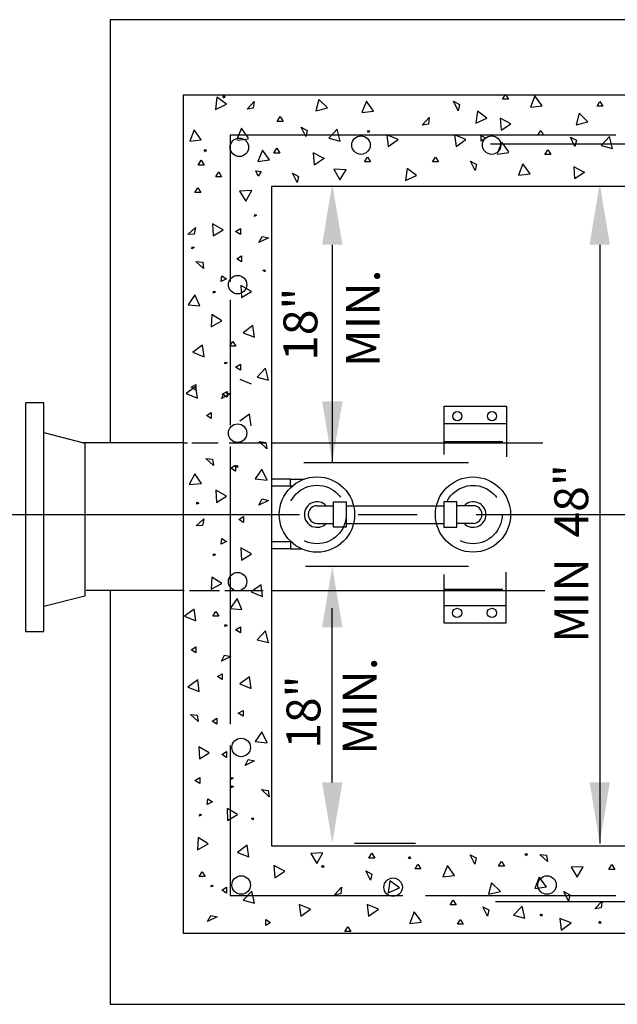
# Model space of a CAD drawing. Extents: x -28 to 167, y 44 to 104.
# Drawn here: x 92 to 93, y 65 to 67 of the extents above; entities that cross this region are included whole.
import ezdxf

# ---------------------------------------------------------------- set-up
doc = ezdxf.new("R2010")
doc.units = 0
doc.header["$LTSCALE"] = 0.5
doc.header["$MEASUREMENT"] = 0
doc.linetypes.add('CENTER', pattern=[2, 1.25, -0.25, 0.25, -0.25])
doc.linetypes.add('HIDDEN', pattern=[0.375, 0.25, -0.125])
for name, color, linetype in [('D22W', 2, 'CONTINUOUS'), ('D22W09S', 2, 'CONTINUOUS'), ('D23W', 2, 'CONTINUOUS')]:
    doc.layers.add(name, color=color, linetype=linetype)
doc.styles.add('ROMANS', font='romans')

msp = doc.modelspace()

# ---------------------------------------------------------------- linework, layer by layer
at = {"layer": 'D22W'}
for centre, radius, start, end in [((92.58896, 65.77412), 0.02706, 44.03801, 315.87488), ((92.58896, 65.77412), 0.01884, 89.82591, 270), ((92.92039, 65.77412), 0.02706, 224.12512, 135.96199), ((92.92039, 65.77412), 0.01884, 270, 90.17409)]:
    msp.add_arc(centre, radius, start, end, dxfattribs=at)
at = {"layer": 'D22W09S'}
for p, q in [((94.2395, 66.82507), (92.14978, 66.82507)), ((92.14978, 66.82507), (92.14978, 65.92667)), ((92.98276, 66.65604), (92.98901, 66.6662)), ((92.98901, 66.6662), (92.99525, 66.65604)), ((92.3044, 66.66451), (92.3044, 65.5486)), ((94.08155, 66.66451), (92.3044, 66.66451)), ((92.37643, 66.6602), (92.3731, 66.63457)), ((92.3731, 66.63457), (92.39658, 66.64554)), ((92.39658, 66.64554), (92.37643, 66.6602)), ((92.39171, 66.65834), (92.38912, 66.66281)), ((92.38912, 66.66281), (92.39333, 66.66237)), ((92.39333, 66.66237), (92.39171, 66.65834)), ((92.44018, 66.63502), (92.45531, 66.65136)), ((92.45531, 66.65136), (92.45354, 66.63701)), ((92.59231, 66.65565), (92.58608, 66.63153)), ((92.61114, 66.63784), (92.59231, 66.65565)), ((92.69369, 66.6519), (92.68405, 66.62784)), ((92.70878, 66.63092), (92.69369, 66.6519)), ((92.87841, 66.65175), (92.89118, 66.64498)), ((92.88827, 66.63179), (92.87841, 66.65175)), ((92.89118, 66.64498), (92.88827, 66.63179)), ((92.99525, 66.65604), (92.98276, 66.65604)), ((93.05142, 66.66312), (93.04178, 66.63907)), ((93.06651, 66.64214), (93.05142, 66.66312)), ((93.18334, 66.64138), (93.18959, 66.65154)), ((93.18959, 66.65154), (93.19583, 66.64138)), ((92.45354, 66.63701), (92.44018, 66.63502)), ((92.58608, 66.63153), (92.61114, 66.63784)), ((92.68405, 66.62784), (92.70878, 66.63092)), ((92.92942, 66.63076), (92.92609, 66.60513)), ((92.94957, 66.6161), (92.92942, 66.63076)), ((93.04178, 66.63907), (93.06651, 66.64214)), ((93.1453, 66.62621), (93.13906, 66.60208)), ((93.16412, 66.6084), (93.1453, 66.62621)), ((93.19583, 66.64138), (93.18334, 66.64138)), ((92.5045, 66.60896), (92.51074, 66.61912)), ((92.51698, 66.60896), (92.5045, 66.60896)), ((92.51074, 66.61912), (92.51698, 66.60896)), ((92.81192, 66.60085), (92.82704, 66.6172)), ((92.82528, 66.60285), (92.81192, 66.60085)), ((92.82704, 66.6172), (92.82528, 66.60285)), ((92.92609, 66.60513), (92.94957, 66.6161)), ((92.97765, 66.61614), (92.97968, 66.5903)), ((93.00048, 66.60403), (92.97765, 66.61614)), ((92.97968, 66.5903), (93.00048, 66.60403)), ((93.13906, 66.60208), (93.16412, 66.6084)), ((92.32806, 66.59106), (92.31842, 66.56701)), ((92.34315, 66.57008), (92.32806, 66.59106)), ((92.42818, 66.59462), (92.41854, 66.57057)), ((92.44327, 66.57364), (92.42818, 66.59462)), ((92.56516, 66.57672), (92.55529, 66.59668)), ((92.55529, 66.59668), (92.56806, 66.58991)), ((92.56806, 66.58991), (92.56516, 66.57672)), ((92.63173, 66.59224), (92.61373, 66.5736)), ((92.63779, 66.56712), (92.63173, 66.59224)), ((92.69585, 66.58915), (92.70007, 66.58871)), ((92.69845, 66.58468), (92.69585, 66.58915)), ((92.70007, 66.58871), (92.69845, 66.58468)), ((93.05748, 66.57952), (93.06373, 66.58968)), ((93.06373, 66.58968), (93.06997, 66.57952)), ((92.31842, 66.56701), (92.34315, 66.57008)), ((92.40474, 66.58008), (92.40474, 66.26898)), ((93.22296, 66.58008), (92.40474, 66.58008)), ((92.41832, 66.5692), (92.44304, 66.57227)), ((92.61373, 66.5736), (92.63779, 66.56712)), ((92.73702, 66.58025), (92.74009, 66.55552)), ((92.76107, 66.57061), (92.73702, 66.58025)), ((92.74009, 66.55552), (92.76107, 66.57061)), ((92.88102, 66.58025), (92.88409, 66.55552)), ((92.90507, 66.57061), (92.88102, 66.58025)), ((92.88409, 66.55552), (92.90507, 66.57061)), ((92.93723, 66.57947), (92.94739, 66.57323)), ((92.93723, 66.56698), (92.93723, 66.57947)), ((92.94739, 66.57323), (92.93723, 66.56698)), ((93.39301, 66.56071), (92.95741, 66.56071)), ((92.98117, 66.56518), (92.97153, 66.54112)), ((92.99625, 66.5442), (92.98117, 66.56518)), ((93.06997, 66.57952), (93.05748, 66.57952)), ((93.13655, 66.5558), (93.12668, 66.57576)), ((93.12668, 66.57576), (93.13945, 66.56899)), ((93.13945, 66.56899), (93.13655, 66.5558)), ((93.2101, 66.57675), (93.1921, 66.5581)), ((93.21616, 66.55162), (93.2101, 66.57675)), ((92.3521, 66.54434), (92.34951, 66.54882)), ((92.34951, 66.54882), (92.35372, 66.54838)), ((92.35372, 66.54838), (92.3521, 66.54434)), ((92.47294, 66.54821), (92.4633, 66.52415)), ((92.48803, 66.52722), (92.47294, 66.54821)), ((92.49728, 66.54192), (92.50352, 66.55209)), ((92.50976, 66.54192), (92.49728, 66.54192)), ((92.50352, 66.55209), (92.50976, 66.54192)), ((92.58082, 66.54223), (92.58285, 66.5164)), ((92.60365, 66.53012), (92.58082, 66.54223)), ((92.9713, 66.53976), (92.99603, 66.54283)), ((93.07279, 66.53844), (93.07903, 66.5486)), ((93.07903, 66.5486), (93.08527, 66.53844)), ((93.1921, 66.5581), (93.21616, 66.55162)), ((92.33657, 66.51624), (92.34282, 66.52641)), ((92.34282, 66.52641), (92.34906, 66.51624)), ((92.4633, 66.52415), (92.48803, 66.52722)), ((92.58397, 66.51777), (92.60477, 66.53149)), ((92.68993, 66.52303), (92.69617, 66.5332)), ((92.70242, 66.52303), (92.68993, 66.52303)), ((92.69617, 66.5332), (92.70242, 66.52303)), ((92.83393, 66.52303), (92.84017, 66.5332)), ((92.84642, 66.52303), (92.83393, 66.52303)), ((92.84017, 66.5332), (92.84642, 66.52303)), ((92.91487, 66.52442), (92.92764, 66.51765)), ((92.92473, 66.50446), (92.91487, 66.52442)), ((93.02593, 66.51876), (93.01629, 66.49471)), ((93.04102, 66.49778), (93.02593, 66.51876)), ((93.08527, 66.53844), (93.07279, 66.53844)), ((92.34906, 66.51624), (92.33657, 66.51624)), ((92.37378, 66.49145), (92.38003, 66.50162)), ((92.38003, 66.50162), (92.38627, 66.49145)), ((92.45861, 66.50413), (92.47045, 66.50269)), ((92.46382, 66.49278), (92.45861, 66.50413)), ((92.47045, 66.50269), (92.46382, 66.49278)), ((92.54664, 66.479), (92.53677, 66.49896)), ((92.53677, 66.49896), (92.54954, 66.49219)), ((92.65061, 66.50631), (92.62482, 66.50793)), ((92.62482, 66.50793), (92.63732, 66.48523)), ((92.63732, 66.48523), (92.65061, 66.50631)), ((92.78019, 66.50895), (92.77686, 66.48332)), ((92.80034, 66.49429), (92.78019, 66.50895)), ((92.92764, 66.51765), (92.92473, 66.50446)), ((93.01629, 66.49471), (93.04102, 66.49778)), ((93.13381, 66.51279), (93.13584, 66.48695)), ((93.15664, 66.50068), (93.13381, 66.51279)), ((93.13696, 66.48832), (93.15776, 66.50205)), ((92.38627, 66.49145), (92.37378, 66.49145)), ((92.54954, 66.49219), (92.54664, 66.479)), ((92.77686, 66.48332), (92.80034, 66.49429)), ((92.32952, 66.45806), (92.33576, 66.46823)), ((92.34201, 66.45806), (92.32952, 66.45806)), ((92.33576, 66.46823), (92.34201, 66.45806)), ((92.45024, 66.46199), (92.42436, 66.46072)), ((92.42436, 66.46072), (92.43745, 66.43953)), ((92.43745, 66.43953), (92.45024, 66.46199)), ((93.87398, 66.47091), (92.49233, 66.47091)), ((92.49233, 66.47091), (92.49233, 65.5486)), ((92.45601, 66.40702), (92.45644, 66.41123)), ((92.46048, 66.40962), (92.45601, 66.40702)), ((92.45644, 66.41123), (92.46048, 66.40962)), ((92.31485, 66.36865), (92.33097, 66.38402)), ((92.33097, 66.38402), (92.32831, 66.36981)), ((92.36714, 66.39177), (92.36841, 66.36588)), ((92.3896, 66.37898), (92.36714, 66.39177)), ((92.36841, 66.36588), (92.3896, 66.37898)), ((92.41582, 66.37514), (92.42599, 66.38139)), ((92.42599, 66.3689), (92.41582, 66.37514)), ((92.42599, 66.38139), (92.42599, 66.3689)), ((92.32831, 66.36981), (92.31485, 66.36865)), ((92.4656, 66.35211), (92.47237, 66.36488)), ((92.48556, 66.36198), (92.4656, 66.35211)), ((92.47237, 66.36488), (92.48556, 66.36198)), ((92.32323, 66.3386), (92.32366, 66.34282)), ((92.3277, 66.3412), (92.32323, 66.3386)), ((92.32366, 66.34282), (92.3277, 66.3412)), ((92.62118, 66.34704), (92.62118, 65.88488)), ((93.18908, 66.34704), (93.18908, 65.07573)), ((92.33174, 66.31177), (92.34609, 66.31)), ((92.34808, 66.29664), (92.33174, 66.31177)), ((92.34609, 66.31), (92.34808, 66.29664)), ((92.41833, 66.31736), (92.4285, 66.32361)), ((92.4285, 66.31112), (92.41833, 66.31736)), ((92.4285, 66.32361), (92.4285, 66.31112)), ((92.47388, 66.29277), (92.47795, 66.29393)), ((92.47795, 66.28958), (92.47388, 66.29277)), ((92.47795, 66.29393), (92.47795, 66.28958)), ((92.38502, 66.26925), (92.38646, 66.28109)), ((92.39637, 66.27445), (92.38502, 66.26925)), ((92.38646, 66.28109), (92.39637, 66.27445)), ((92.36884, 66.24423), (92.36927, 66.24844)), ((92.37331, 66.24683), (92.36884, 66.24423)), ((92.36927, 66.24844), (92.37331, 66.24683)), ((92.42717, 66.26087), (92.42843, 66.23499)), ((92.44963, 66.24809), (92.42717, 66.26087)), ((92.42843, 66.23499), (92.44963, 66.24809)), ((92.32946, 66.24105), (92.31519, 66.21941)), ((92.34003, 66.21746), (92.32946, 66.24105)), ((92.40474, 66.23024), (92.40474, 65.96408)), ((92.31519, 66.21941), (92.34003, 66.21746)), ((92.3658, 66.19887), (92.36418, 66.17308)), ((92.36418, 66.17308), (92.38687, 66.18558)), ((92.38687, 66.18558), (92.3658, 66.19887)), ((92.45284, 66.17539), (92.43186, 66.16031)), ((92.45591, 66.15067), (92.45284, 66.17539)), ((92.43186, 66.16031), (92.45591, 66.15067)), ((92.34592, 66.1339), (92.32493, 66.11882)), ((92.34899, 66.10918), (92.34592, 66.1339)), ((92.40377, 66.13145), (92.41001, 66.14161)), ((92.41625, 66.13145), (92.40377, 66.13145)), ((92.41001, 66.14161), (92.41625, 66.13145)), ((92.32493, 66.11882), (92.34899, 66.10918)), ((92.39341, 66.09384), (92.39385, 66.09805)), ((92.39789, 66.09643), (92.39341, 66.09384)), ((92.39385, 66.09805), (92.39789, 66.09643)), ((92.41582, 66.08714), (92.42599, 66.09339)), ((92.42599, 66.0809), (92.41582, 66.08714)), ((92.42599, 66.09339), (92.42599, 66.0809)), ((92.4795, 66.08484), (92.46169, 66.06601)), ((92.48582, 66.05978), (92.4795, 66.08484)), ((92.42478, 66.06146), (92.44883, 66.05182)), ((92.46169, 66.06601), (92.48582, 66.05978)), ((92.33164, 66.04631), (92.31065, 66.03122)), ((92.32168, 66.04439), (92.33185, 66.05063)), ((92.33185, 66.03815), (92.32168, 66.04439)), ((92.33471, 66.02158), (92.33164, 66.04631)), ((92.33185, 66.05063), (92.33185, 66.03815)), ((92.31065, 66.03122), (92.33471, 66.02158)), ((92.38593, 66.02063), (92.3927, 66.0334)), ((92.40589, 66.03049), (92.38593, 66.02063)), ((92.38761, 66.02951), (92.39777, 66.03575)), ((92.39777, 66.02326), (92.38761, 66.02951)), ((92.3927, 66.0334), (92.40589, 66.03049)), ((92.39777, 66.03575), (92.39777, 66.02326)), ((92.009, 66.0111), (91.96991, 66.0111)), ((91.96991, 66.0111), (91.96991, 65.52556)), ((92.009, 65.9484), (92.009, 66.0111)), ((92.8586, 65.90186), (92.8586, 66.00433)), ((92.8586, 66.00433), (92.99083, 66.00433)), ((92.99083, 66.00433), (92.99083, 65.89661)), ((92.35422, 65.98444), (92.36439, 65.99069)), ((92.36439, 65.9782), (92.35422, 65.98444)), ((92.36439, 65.99069), (92.36439, 65.9782)), ((92.44576, 65.98722), (92.42478, 65.97214)), ((92.44883, 65.9625), (92.44576, 65.98722)), ((92.8586, 65.96737), (92.99083, 65.96737)), ((92.009, 65.57864), (92.009, 65.9484)), ((92.009, 65.9484), (92.09564, 65.92561)), ((92.14978, 65.92667), (92.09158, 65.92667)), ((92.09564, 65.92561), (92.09564, 65.60108)), ((92.3044, 65.92667), (92.14978, 65.92667)), ((92.3044, 65.92667), (92.31361, 65.92667)), ((92.32281, 65.92667), (92.37897, 65.92667)), ((92.40244, 65.92667), (92.47954, 65.92667)), ((92.40474, 65.91876), (92.40474, 65.32871)), ((92.46598, 65.92901), (92.48033, 65.92725)), ((92.48233, 65.91389), (92.46598, 65.92901)), ((92.48033, 65.92725), (92.48233, 65.91389)), ((92.4935, 65.92667), (93.068, 65.92667)), ((92.36919, 65.87825), (92.35285, 65.89337)), ((92.35285, 65.89337), (92.3672, 65.89161)), ((92.3672, 65.89161), (92.36919, 65.87825)), ((92.40566, 65.8727), (92.41582, 65.87895)), ((92.41582, 65.86646), (92.40566, 65.8727)), ((92.41559, 65.87728), (92.41966, 65.87844)), ((92.41966, 65.87409), (92.41559, 65.87728)), ((92.41582, 65.87895), (92.41582, 65.86646)), ((92.41966, 65.87844), (92.41966, 65.87409)), ((92.4718, 65.87028), (92.45714, 65.85013)), ((92.48277, 65.84681), (92.4718, 65.87028)), ((92.56109, 65.88488), (92.91026, 65.88488)), ((92.32959, 65.86089), (92.31748, 65.83806)), ((92.34332, 65.84009), (92.32959, 65.86089)), ((92.45714, 65.85013), (92.48277, 65.84681)), ((92.31748, 65.83806), (92.34332, 65.84009)), ((92.37411, 65.82577), (92.37538, 65.79989)), ((92.39658, 65.81299), (92.37411, 65.82577)), ((92.37538, 65.79989), (92.39658, 65.81299)), ((92.33338, 65.79597), (92.33382, 65.80018)), ((92.33785, 65.79856), (92.33338, 65.79597)), ((92.33382, 65.80018), (92.33785, 65.79856)), ((92.4656, 65.79436), (92.47237, 65.80714)), ((92.48556, 65.80423), (92.4656, 65.79436)), ((92.47237, 65.80714), (92.48556, 65.80423)), ((92.4228, 65.76378), (92.43296, 65.77002)), ((92.43296, 65.77002), (92.43296, 65.75754)), ((92.33212, 65.74994), (92.34824, 65.76531)), ((92.34558, 65.7511), (92.33212, 65.74994)), ((92.34824, 65.76531), (92.34558, 65.7511)), ((92.43296, 65.75754), (92.4228, 65.76378)), ((92.38502, 65.7115), (92.38646, 65.72334)), ((92.39637, 65.71671), (92.38502, 65.7115)), ((92.38646, 65.72334), (92.39637, 65.71671)), ((92.42717, 65.70313), (92.42843, 65.67725)), ((92.44963, 65.69034), (92.42717, 65.70313)), ((92.36884, 65.68648), (92.36927, 65.6907)), ((92.37331, 65.68908), (92.36884, 65.68648)), ((92.36927, 65.6907), (92.37331, 65.68908)), ((92.42843, 65.67725), (92.44963, 65.69034)), ((92.56415, 65.66444), (92.91026, 65.66444)), ((92.3658, 65.64112), (92.36418, 65.61533)), ((92.38687, 65.62783), (92.3658, 65.64112)), ((92.85839, 65.64643), (92.85839, 65.54396)), ((92.99062, 65.54396), (92.99062, 65.65168)), ((92.36418, 65.61533), (92.38687, 65.62783)), ((92.47016, 65.62474), (92.44917, 65.60965)), ((92.47323, 65.60001), (92.47016, 65.62474)), ((92.09564, 65.60108), (92.009, 65.57864)), ((92.3044, 65.61275), (92.09863, 65.61275)), ((92.14978, 65.61275), (92.14978, 64.73395)), ((92.3044, 65.61275), (92.30663, 65.61275)), ((92.31837, 65.61275), (92.38151, 65.61275)), ((92.39293, 65.61275), (92.47478, 65.61275)), ((92.44917, 65.60965), (92.47323, 65.60001)), ((92.49128, 65.61275), (93.07241, 65.61275)), ((92.009, 65.52556), (92.009, 65.57864)), ((92.41892, 65.59613), (92.40466, 65.5745)), ((92.4295, 65.57255), (92.41892, 65.59613)), ((92.8586, 65.58087), (92.99083, 65.58087)), ((92.32815, 65.57306), (92.30717, 65.55797)), ((92.30717, 65.55797), (92.33122, 65.54833)), ((92.33122, 65.54833), (92.32815, 65.57306)), ((92.36792, 65.55821), (92.37416, 65.56837)), ((92.3804, 65.55821), (92.36792, 65.55821)), ((92.37416, 65.56837), (92.3804, 65.55821)), ((92.40466, 65.5745), (92.4295, 65.57255)), ((92.62118, 65.20533), (92.62118, 65.57511)), ((92.3044, 65.5486), (92.3044, 64.88492)), ((92.39341, 65.53609), (92.39385, 65.5403)), ((92.39789, 65.53868), (92.39341, 65.53609)), ((92.39385, 65.5403), (92.39789, 65.53868)), ((92.49233, 65.5486), (92.49233, 65.07049)), ((92.85839, 65.54396), (92.99062, 65.54396)), ((91.96991, 65.52556), (92.009, 65.52556)), ((92.41582, 65.5294), (92.42599, 65.53564)), ((92.42599, 65.52315), (92.41582, 65.5294)), ((92.42599, 65.53564), (92.42599, 65.52315)), ((92.4795, 65.52709), (92.46169, 65.50827)), ((92.48582, 65.50203), (92.4795, 65.52709)), ((92.46169, 65.50827), (92.48582, 65.50203)), ((92.32168, 65.48664), (92.33185, 65.49289)), ((92.33185, 65.4804), (92.32168, 65.48664)), ((92.33185, 65.49289), (92.33185, 65.4804)), ((92.38593, 65.46288), (92.3927, 65.47565)), ((92.3927, 65.47565), (92.40589, 65.47275)), ((92.40589, 65.47275), (92.38593, 65.46288)), ((92.37738, 65.4298), (92.38755, 65.43604)), ((92.38755, 65.43604), (92.38755, 65.42355)), ((92.33576, 65.42286), (92.31478, 65.40777)), ((92.33883, 65.39813), (92.33576, 65.42286)), ((92.38755, 65.42355), (92.37738, 65.4298)), ((92.44576, 65.42948), (92.42478, 65.41439)), ((92.42478, 65.41439), (92.44883, 65.40475)), ((92.44883, 65.40475), (92.44576, 65.42948)), ((92.31478, 65.40777), (92.33883, 65.39813)), ((92.33626, 65.33446), (92.31992, 65.34959)), ((92.31992, 65.34959), (92.33427, 65.34782)), ((92.33427, 65.34782), (92.33626, 65.33446)), ((92.4217, 65.35198), (92.43186, 65.35822)), ((92.43186, 65.34573), (92.4217, 65.35198)), ((92.43186, 65.35822), (92.43186, 65.34573)), ((92.36614, 65.33526), (92.3763, 65.34151)), ((92.3763, 65.32902), (92.36614, 65.33526)), ((92.3763, 65.34151), (92.3763, 65.32902)), ((92.4718, 65.31254), (92.45714, 65.29239)), ((92.48277, 65.28906), (92.4718, 65.31254)), ((92.45714, 65.29239), (92.48277, 65.28906)), ((92.3377, 65.28103), (92.33896, 65.25515)), ((92.36016, 65.26825), (92.3377, 65.28103)), ((92.33896, 65.25515), (92.36016, 65.26825)), ((92.38638, 65.26441), (92.39654, 65.27065)), ((92.39654, 65.25817), (92.38638, 65.26441)), ((92.39654, 65.27065), (92.39654, 65.25817)), ((92.40474, 65.28339), (92.40474, 64.96531)), ((92.43615, 65.24138), (92.44292, 65.25415)), ((92.45611, 65.25124), (92.43615, 65.24138)), ((92.44292, 65.25415), (92.45611, 65.25124)), ((92.3295, 65.20947), (92.33966, 65.21571)), ((92.33966, 65.20323), (92.3295, 65.20947)), ((92.33966, 65.21571), (92.33966, 65.20323)), ((92.40643, 65.21172), (92.40687, 65.21593)), ((92.41091, 65.21432), (92.40643, 65.21172)), ((92.40687, 65.21593), (92.41091, 65.21432)), ((92.40684, 65.19364), (92.40727, 65.19785)), ((92.41131, 65.19624), (92.40684, 65.19364)), ((92.40727, 65.19785), (92.41131, 65.19624)), ((92.48705, 65.17489), (92.4707, 65.19001)), ((92.4707, 65.19001), (92.48505, 65.18825)), ((92.48505, 65.18825), (92.48705, 65.17489)), ((92.35558, 65.15851), (92.35702, 65.17036)), ((92.36693, 65.16372), (92.35558, 65.15851)), ((92.35702, 65.17036), (92.36693, 65.16372)), ((92.39772, 65.15014), (92.39899, 65.12426)), ((92.42018, 65.13736), (92.39772, 65.15014)), ((92.33939, 65.1335), (92.33983, 65.13771)), ((92.34387, 65.13609), (92.33939, 65.1335)), ((92.33983, 65.13771), (92.34387, 65.13609)), ((92.39899, 65.12426), (92.42018, 65.13736)), ((92.44951, 65.12858), (92.45358, 65.12974)), ((92.45358, 65.12539), (92.44951, 65.12858)), ((92.45358, 65.12974), (92.45358, 65.12539)), ((92.33635, 65.08813), (92.33473, 65.06234)), ((92.35743, 65.07484), (92.33635, 65.08813)), ((92.79783, 65.07573), (92.66823, 65.07573)), ((92.33473, 65.06234), (92.35743, 65.07484)), ((92.44071, 65.07175), (92.41973, 65.05666)), ((92.41973, 65.05666), (92.44378, 65.04702)), ((92.44378, 65.04702), (92.44071, 65.07175)), ((92.49233, 65.07049), (93.87398, 65.07049)), ((92.60126, 65.05565), (92.57537, 65.05438)), ((92.58847, 65.03319), (92.60126, 65.05565)), ((92.57537, 65.05438), (92.58847, 65.03319)), ((92.69881, 65.04443), (92.70505, 65.0546)), ((92.7113, 65.04443), (92.69881, 65.04443)), ((92.70505, 65.0546), (92.7113, 65.04443)), ((92.783, 65.04379), (92.78619, 65.04786)), ((92.78735, 65.04379), (92.783, 65.04379)), ((92.78619, 65.04786), (92.78735, 65.04379)), ((92.92386, 65.03159), (92.914, 65.05156)), ((92.914, 65.05156), (92.92677, 65.04478)), ((92.92677, 65.04478), (92.92386, 65.03159)), ((92.97427, 65.02738), (92.98051, 65.03755)), ((92.98051, 65.03755), (92.98675, 65.02738)), ((93.03326, 65.04929), (93.03067, 65.05376)), ((93.03067, 65.05376), (93.03488, 65.05332)), ((93.03488, 65.05332), (93.03326, 65.04929)), ((93.06198, 65.05222), (93.07633, 65.05046)), ((93.07833, 65.0371), (93.06198, 65.05222)), ((93.07633, 65.05046), (93.07833, 65.0371)), ((92.33847, 65.00522), (92.34472, 65.01538)), ((92.34472, 65.01538), (92.35096, 65.00522)), ((92.49731, 65.02849), (92.49934, 65.00265)), ((92.52014, 65.01638), (92.49731, 65.02849)), ((92.49934, 65.00265), (92.52014, 65.01638)), ((92.59858, 65.02549), (92.60177, 65.02956)), ((92.60293, 65.02549), (92.59858, 65.02549)), ((92.60177, 65.02956), (92.60293, 65.02549)), ((92.69249, 65.01722), (92.70526, 65.01045)), ((92.70236, 64.99726), (92.69249, 65.01722)), ((92.79685, 65.02151), (92.80309, 65.03167)), ((92.80933, 65.02151), (92.79685, 65.02151)), ((92.80309, 65.03167), (92.80933, 65.02151)), ((92.8655, 65.02859), (92.85587, 65.00454)), ((92.88059, 65.00761), (92.8655, 65.02859)), ((92.98675, 65.02738), (92.97427, 65.02738)), ((93.15424, 65.02621), (93.12836, 65.02494)), ((93.12836, 65.02494), (93.14146, 65.00374)), ((93.14146, 65.00374), (93.15424, 65.02621)), ((93.20865, 65.02041), (93.21489, 65.03058)), ((93.22114, 65.02041), (93.20865, 65.02041)), ((93.21489, 65.03058), (93.22114, 65.02041)), ((92.35096, 65.00522), (92.33847, 65.00522)), ((92.70526, 65.01045), (92.70236, 64.99726)), ((92.7435, 64.99623), (92.74018, 64.9706)), ((92.76365, 64.98157), (92.7435, 64.99623)), ((92.85587, 65.00454), (92.88059, 65.00761)), ((93.06076, 65.0042), (93.05113, 64.98014)), ((93.07585, 64.98321), (93.06076, 65.0042)), ((92.36397, 64.9831), (92.36441, 64.98731)), ((92.36844, 64.9857), (92.36397, 64.9831)), ((92.36441, 64.98731), (92.36844, 64.9857)), ((92.38638, 64.97641), (92.39654, 64.98265)), ((92.39654, 64.97017), (92.38638, 64.97641)), ((92.39654, 64.98265), (92.39654, 64.97017)), ((92.45006, 64.97411), (92.43225, 64.95528)), ((92.45637, 64.94905), (92.45006, 64.97411)), ((92.626, 64.96633), (92.64113, 64.98267)), ((92.64113, 64.98267), (92.63936, 64.96832)), ((92.74018, 64.9706), (92.76365, 64.98157)), ((92.95938, 64.99168), (92.95315, 64.96756)), ((92.95315, 64.96756), (92.97821, 64.97387)), ((92.97821, 64.97387), (92.95938, 64.99168)), ((93.05113, 64.98014), (93.07585, 64.98321)), ((93.12271, 64.95322), (93.11284, 64.97318)), ((93.11284, 64.97318), (93.12561, 64.96641)), ((92.40474, 64.96531), (92.77118, 64.96531)), ((92.43225, 64.95528), (92.45637, 64.94905)), ((92.63936, 64.96832), (92.626, 64.96633)), ((92.81909, 64.96531), (93.22296, 64.96531)), ((92.87157, 64.94499), (92.87781, 64.95515)), ((92.87781, 64.95515), (92.88405, 64.94499)), ((92.96788, 64.95253), (93.55228, 64.95253)), ((93.12561, 64.96641), (93.12271, 64.95322)), ((93.17899, 64.93688), (93.19412, 64.95322)), ((93.19412, 64.95322), (93.19235, 64.93888)), ((92.5511, 64.94572), (92.55417, 64.92099)), ((92.57516, 64.93608), (92.5511, 64.94572)), ((92.55417, 64.92099), (92.57516, 64.93608)), ((92.6951, 64.94572), (92.69817, 64.92099)), ((92.71916, 64.93608), (92.6951, 64.94572)), ((92.69817, 64.92099), (92.71916, 64.93608)), ((92.79525, 64.93065), (92.78561, 64.9066)), ((92.81034, 64.90967), (92.79525, 64.93065)), ((92.88405, 64.94499), (92.87157, 64.94499)), ((92.95063, 64.92127), (92.94077, 64.94123)), ((92.94077, 64.94123), (92.95354, 64.93446)), ((92.95354, 64.93446), (92.95063, 64.92127)), ((93.02418, 64.94222), (93.00618, 64.92357)), ((93.03024, 64.91709), (93.02418, 64.94222)), ((93.19235, 64.93888), (93.17899, 64.93688)), ((92.35649, 64.90989), (92.36326, 64.92266)), ((92.37645, 64.91976), (92.35649, 64.90989)), ((92.36326, 64.92266), (92.37645, 64.91976)), ((92.48006, 64.91395), (92.49022, 64.9077)), ((92.48006, 64.90146), (92.48006, 64.91395)), ((92.88687, 64.90391), (92.89312, 64.91407)), ((92.89312, 64.91407), (92.89936, 64.90391)), ((93.00618, 64.92357), (93.03024, 64.91709)), ((93.06293, 64.92518), (93.06714, 64.92474)), ((93.06552, 64.9207), (93.06293, 64.92518)), ((93.06714, 64.92474), (93.06552, 64.9207)), ((93.10409, 64.91628), (93.10716, 64.89155)), ((93.12814, 64.90664), (93.10409, 64.91628)), ((93.1871, 64.90616), (93.19029, 64.91023)), ((93.19029, 64.91023), (93.19145, 64.90616)), ((92.49022, 64.9077), (92.48006, 64.90146)), ((92.64802, 64.88851), (92.65426, 64.89867)), ((92.6605, 64.88851), (92.64802, 64.88851)), ((92.65426, 64.89867), (92.6605, 64.88851)), ((92.78539, 64.90523), (92.81012, 64.9083)), ((92.89936, 64.90391), (92.88687, 64.90391)), ((93.10716, 64.89155), (93.12814, 64.90664)), ((93.19145, 64.90616), (93.1871, 64.90616)), ((92.3044, 64.88492), (94.08155, 64.88492)), ((92.14978, 64.73395), (94.2395, 64.73395))]:
    msp.add_line(p, q, dxfattribs=at)
at = {"layer": 'D22W09S', "linetype": 'HIDDEN'}
for p, q in [((92.8586, 65.92958), (92.99083, 65.92958)), ((92.8586, 65.61566), (92.99083, 65.61566))]:
    msp.add_line(p, q, dxfattribs=at)
at = {"layer": 'D22W09S', "linetype": 'CENTER'}
msp.add_line((90.92639, 65.77412), (95.41421, 65.77412), dxfattribs=at)
at = {"layer": 'D22W09S'}
for centre, radius in [((92.42393, 66.55403), 0.0196), ((92.68218, 66.55868), 0.0196), ((92.95947, 66.55868), 0.0196), ((92.42012, 66.2623), 0.0196), ((92.88665, 65.98312), 0.0098), ((92.96032, 65.98312), 0.0098), ((92.42012, 65.94694), 0.0196), ((92.58871, 65.77412), 0.07998), ((92.92003, 65.77412), 0.07979), ((92.42012, 65.63158), 0.0196), ((92.88644, 65.56516), 0.0098), ((92.96011, 65.56516), 0.0098), ((92.42774, 65.27942), 0.0196), ((92.42774, 64.9873), 0.0196), ((92.75039, 64.98265), 0.0196), ((93.07717, 64.9873), 0.0196)]:
    msp.add_circle(centre, radius, dxfattribs=at)
at = {"layer": 'D22W09S', "linetype": 'HIDDEN'}
for centre, radius in [((92.58871, 65.77412), 0.06207), ((92.92003, 65.77412), 0.06192)]:
    msp.add_circle(centre, radius, dxfattribs=at)
at = {"layer": 'D22W09S'}
for points in [[(92.59958, 66.34704), (92.64278, 66.34704), (92.62118, 66.47664)], [(93.16748, 66.34704), (93.21068, 66.34704), (93.18908, 66.47664)], [(92.64278, 66.01448), (92.59958, 66.01448), (92.62118, 65.88488)], [(92.59958, 65.53484), (92.64278, 65.53484), (92.62118, 65.66444)], [(92.64278, 65.20533), (92.59958, 65.20533), (92.62118, 65.07573)], [(93.21068, 65.20533), (93.16748, 65.20533), (93.18908, 65.07573)]]:
    msp.add_solid(points, dxfattribs=at)
at = {"layer": 'D23W'}
for p, q in [((92.53236, 65.84933), (92.49233, 65.84933)), ((92.53236, 65.83428), (92.49233, 65.83428)), ((92.53236, 65.71598), (92.49233, 65.71598)), ((92.53236, 65.70094), (92.49233, 65.70094))]:
    msp.add_line(p, q, dxfattribs=at)
for points in [[(92.53601, 65.83428), (92.53236, 65.83428), (92.53236, 65.84933), (92.56148, 65.84933)], [(92.58896, 65.79296), (92.6239, 65.79291)], [(92.651, 65.79291), (92.85835, 65.79291)], [(92.92039, 65.79296), (92.88545, 65.79291)], [(92.58896, 65.75528), (92.6239, 65.75528)], [(92.651, 65.75528), (92.85835, 65.75528)], [(92.92039, 65.75528), (92.88545, 65.75528)], [(92.53378, 65.71598), (92.53236, 65.71598), (92.53236, 65.70094), (92.55642, 65.70094)]]:
    msp.add_lwpolyline(points, dxfattribs=at)
for points in [[(92.651, 65.74706), (92.6239, 65.74706), (92.6239, 65.80118), (92.651, 65.80118)], [(92.85835, 65.74706), (92.88545, 65.74706), (92.88545, 65.80118), (92.85835, 65.80118)]]:
    msp.add_lwpolyline(points, close=True, dxfattribs=at)

# ---------------------------------------------------------------- texts
at = {"layer": 'D22W09S', "style": 'ROMANS'}
for s, p in [('MIN.', (92.7221, 66.08767)), ('18"', (92.58945, 66.10046)), ('MIN  48"', (93.16458, 65.50187)), ('MIN.', (92.7156, 65.26393)), ('18"', (92.59595, 65.27672))]:
    msp.add_text(s, height=0.072, rotation=90, dxfattribs=at).set_placement(p)

doc.saveas('drawing.dxf')
